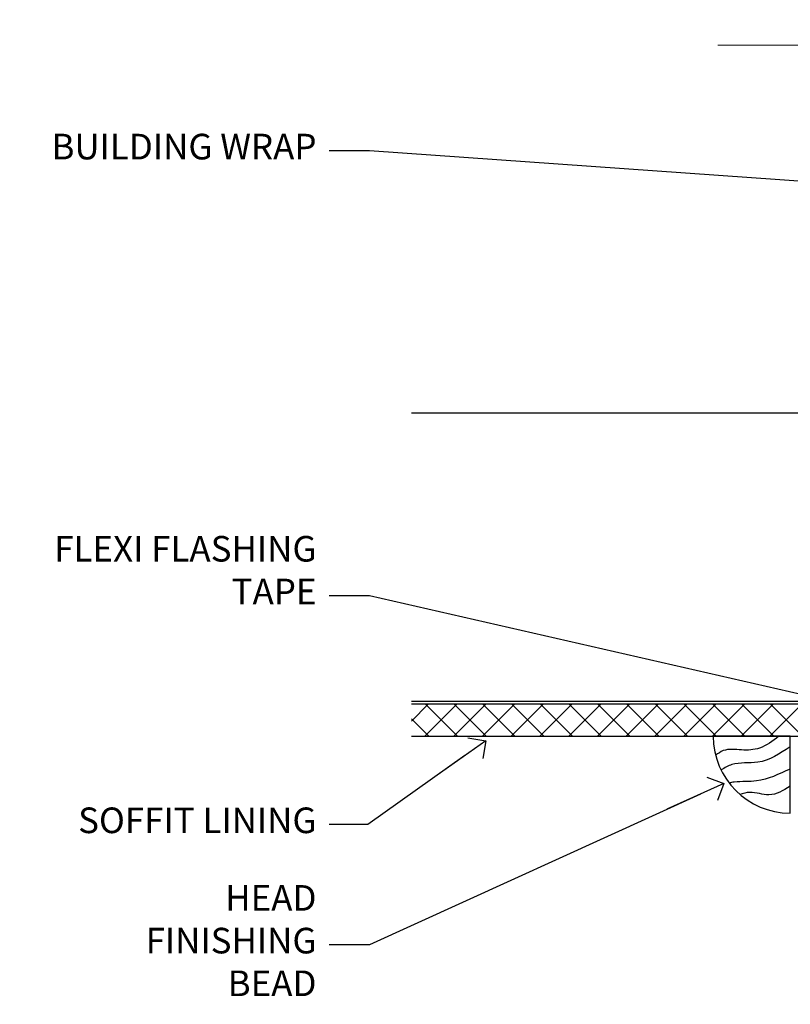
# Model space of a CAD drawing. Units: millimetres. Extents: x 0 to 170453, y -991 to 1143.
# Drawn here: x 7204 to 7324, y 989 to 1143 of the extents above; entities that cross this region are included whole.
import ezdxf
from ezdxf import colors
from ezdxf.entities.mleader import LeaderData, LeaderLine
from ezdxf.math import Vec2, Vec3

# ---------------------------------------------------------------- set-up
doc = ezdxf.new("R2010")
doc.units = ezdxf.units.MM
doc.linetypes.add('CENTER', pattern=[2, 1.25, -0.25, 0.25, -0.25])
doc.linetypes.add('Dashed', pattern=[564.4444465637206, 282.2222232818604, -282.2222232818602])
doc.layers.add('Aluminium Systems Ltd Joinery Detail', color=7, linetype='Continuous')
doc.layers.add('Aluminium Systems Ltd Notes', color=7, linetype='Continuous')
doc.styles.get("Standard").update_dxf_attribs({"font": 'arial.ttf'})

# ---------------------------------------------------------------- blocks, each defined once
blk = doc.blocks.new('_Open90')
at = {"color": 0, "linetype": 'ByBlock', "lineweight": -2}
for p, q in [((-0.5, 0.5), (0, 0)), ((0, 0), (-2.439666651745029, 0)), ((0, 0), (-0.5, -0.5))]:
    blk.add_line(p, q, dxfattribs=at)
blk = doc.blocks.new('Fibre Cement Weatherboard CC Soffit Head AL35')
h = blk.add_hatch()
h.set_pattern_fill('ANSI37', color=256)
h.set_pattern_definition([(45, (0.03626728954429836, -8.266495572621523), (-2.245064030267288, 2.245064030267288), []), (135, (0.03626728954429836, -8.266495572621523), (-2.245064030267288, -2.245064030267288), [])])
h.paths.add_polyline_path([(39.53798075615498, 2.443817961845866), (-74.46674002889688, 2.443817961845866), (-74.46674002889688, -2.556182038154134), (39.53798075615498, -2.556182038154134)])
for p, q in [((-1.287205750556723, 47.84814234616061), (-74.46674002889688, 47.84814234616061)), ((-4.115632875302916, 4.019715221414419), (38.54122137418947, 46.67656947090681)), ((38.54122137418946, 4.019715221414426), (-4.115632875302916, 46.67656947090681)), ((-1.287205750556723, 2.848142346160614), (-74.46674002889688, 2.848142346160614))]:
    blk.add_line(p, q)
blk.add_lwpolyline([(-5.287205750556723, 6.848142346160614, 0.414213562373095), (-1.287205750556723, 2.848142346160614), (35.71279424944328, 2.848142346160614, 0.414213562373095), (39.71279424944328, 6.848142346160614), (39.71279424944328, 43.84814234616061, 0.414213562373095), (35.71279424944328, 47.84814234616061), (-1.287205750556723, 47.84814234616061, 0.414213562373095), (-5.287205750556723, 43.84814234616061)], format="xyb", close=True)
blk.add_lwpolyline([(-74.46674002889688, -2.556182038154134), (39.53798075615498, -2.556182038154134), (39.53798075615498, 2.443817961845866), (-74.4667400288969, 2.443817961845866)])
at = {"layer": 'Aluminium Systems Ltd Joinery Detail'}
blk.add_line((41.31097714165026, 75.34690517341596), (41.31097714165026, 101.7504747742387), dxfattribs=at)
at = {"layer": 'Aluminium Systems Ltd Joinery Detail', "lineweight": 5}
blk.add_line((41.31097714164844, 62.10331724760681), (41.31097714164844, 70.20006582415544), dxfattribs=at)
blk = doc.blocks.new('Soffit Bead')
blk.add_lwpolyline([(0, -12), (0, 0), (-12, 0)])
blk.add_arc((0, 0), 12, 180, 270)
for points in [[(-1.752698155406733, 0), (-4.78175930300813, -1.867685612462083), (-7.585037737533639, -2.147847434211144), (-10.43144267686557, -2.255602179229754), (-11.62420584279062, -2.979570191222592)], [(0, -1.652435061540018), (-5.062087062184901, -4.065879061410669), (-9.094494902331007, -4.432244850941061), (-10.78713414310914, -5.257160543347709)], [(0, -5.124270169751981), (-5.234596452447477, -6.975253312190034), (-8.727912448022835, -7.14766081833659), (-9.478141574732035, -7.359676099484204), (-9.482641030421746, -7.363169878957706)], [(0, -7.807371565577341), (-3.297747559812706, -9.160306996407598), (-6.295307219849292, -8.773753832134389), (-7.847452039123027, -9.078408257708361)]]:
    blk.add_spline(points, degree=3)
blk = doc.blocks.new('90mm Framing Head CC')
at = {"layer": 'Aluminium Systems Ltd Joinery Detail'}
h = blk.add_hatch(dxfattribs=at)
h.set_pattern_fill('AR-SAND', color=0, scale=0.15)
h.set_pattern_definition([(37.50000000000001, (61.66049999999956, 88.74500000000046), (-0.2400046943976069, 7.341198559940135), [0, -5.791200000000001, 0, -6.476999999999999, 0, -6.191249999999999]), (7.499999999999991, (61.66049999999956, 88.74500000000046), (6.74284924707004, 10.75237650852531), [0, -3.124199999999989, 0, -5.219699999999978, 0, -2.000249999999989]), (327.5, (56.97419999999948, 88.74500000000046), (11.86488555362187, 0.02155777017818536), [0, -1.905, 0, -6.858, 0, -8.9535]), (317.5, (56.97419999999948, 88.74500000000046), (11.45334678708446, 3.343939848858243), [0, -0.9524999999999999, 0, -4.495799999999999, 0, -5.1435])])
h.paths.add_polyline_path([(180.6136284965058, 88.77083214757897), (171.1136391138482, 88.77083214757897), (171.1136391138488, -47.32775725855242), (180.6136284965063, -47.32775725855242)])
at = {"layer": 'Aluminium Systems Ltd Joinery Detail', "color": 0, "linetype": 'Dashed'}
blk.add_line((79.90702482397342, 57.89869373908152), (79.9070248239733, 87.85823313036201), dxfattribs=at)
at = {"layer": 'Aluminium Systems Ltd Joinery Detail', "color": 0}
for p, q in [((168.8134264280377, 57.89869373908152), (168.8134264280376, 88.77083214757897)), ((79.90872482396975, 57.89869373908152), (168.8134264280374, 57.89869373908152))]:
    blk.add_line(p, q, dxfattribs=at)
at = {"layer": 'Aluminium Systems Ltd Joinery Detail', "color": 0, "lineweight": 5}
for p, q in [((80.79699455334861, -32.57602347560749), (122.244289406273, 57.10360253296733)), ((80.79699455334861, 57.00872400970513), (122.3435558966332, -32.5760234756093)), ((124.1251953553808, -32.57602347560749), (167.9234566986624, 57.00872400970741)), ((124.156780866489, 56.83465201547335), (167.9234566986624, -32.57602347560749))]:
    blk.add_line(p, q, dxfattribs=at)
at = {"layer": 'Aluminium Systems Ltd Joinery Detail', "color": 0, "linetype": 'Continuous', "lineweight": 5, "ltscale": 0.12}
blk.add_lwpolyline([(182.9879480272294, 88.77083214757897), (90.07936763175945, 88.77083214757897), (89.17565722327396, 85.33692842854236), (87.90906395990584, 92.75495333630408), (86.87170076539456, 88.77083214757897), (12.7762905931898, 88.77083214757897)], dxfattribs=at)
at = {"layer": 'Aluminium Systems Ltd Joinery Detail', "color": 0, "linetype": 'Dashed', "lineweight": 5, "ltscale": 0.01, "const_width": 0.25, "elevation": 0.25}
blk.add_lwpolyline([(79.76741611105064, 88.09570524321919), (79.76838801660631, -30.42770456154437, 0.4175702237706115), (82.91930208207407, -33.61188268707599), (165.3356062361571, -33.6039375219865, 0.8591327104487766), (165.4728671864981, -33.94403179512517, 0.00905533045714731)], format="xyb", dxfattribs=at)
at = {"layer": 'Aluminium Systems Ltd Joinery Detail', "color": 0, "lineweight": 5, "elevation": 1.000000000000014}
blk.add_lwpolyline([(171.1136391138482, 88.77083214757897), (171.1136391138488, -47.32775725855242), (180.6136284965063, -47.32775725855242), (180.6136284965058, 88.77083214757897)], dxfattribs=at)
at = {"layer": 'Aluminium Systems Ltd Joinery Detail', "color": 0, "linetype": 'CENTER', "lineweight": 5, "ltscale": 3, "const_width": 0.5, "elevation": 0.5}
blk.add_lwpolyline([(79.36830193081079, 82.75883188046976), (79.36883064616336, -30.42744648484802, 0.4209157528546889), (82.93271877258235, -33.99656746675862), (165.7748797079018, -33.99656746675862)], format="xyb", dxfattribs=at)
at = {"layer": 'Aluminium Systems Ltd Joinery Detail', "color": 0, "lineweight": 5}
blk.add_lwpolyline([(79.90702482397336, -28.31915385572245), (79.90702482397336, 54.86014701894567, -0.4142135623730941), (82.9455715441083, 57.89869373908152), (120.1949789058728, 57.89869373908152, -0.4142135623730958), (123.2335256260087, 54.86014701894567), (123.2335256260087, -28.31915385572245), (123.2335256260082, -30.42744648484802, -0.4142135623730958), (120.1949789058728, -33.46599320498387), (82.9455715441083, -33.46599320498387, -0.4142135623730941), (79.9070248239729, -30.42744648484802)], format="xyb", close=True, dxfattribs=at)
for points in [[(168.8134264280378, -28.5274391957231), (168.8134264280377, 54.86014701894703, 0.4142135623732923), (165.774879707902, 57.89869373908152), (126.2737723461404, 57.89869373908152, 0.3681854241386793), (123.2352256260055, 54.65186167894592), (123.2352256260055, -28.5274391957231)], [(168.8134264280378, 52.7518543898201), (168.8134264280378, -30.42744648484802, -0.4142135623730958), (165.7748797079024, -33.46599320498387), (126.2737723461409, -33.46599320498387, -0.4142135623730941), (123.2352256260055, -30.42744648484802), (123.2352256260055, 52.75185438982101)]]:
    blk.add_lwpolyline(points, format="xyb", dxfattribs=at)
blk = doc.blocks.new('Fibre Cement Weatherboard CC Soffit Head Text AL35')
at = {"layer": 'Aluminium Systems Ltd Notes', "color": 3, "lineweight": 5, "ltscale": 0.12}
ml = blk.add_multileader_mtext('Standard', dxfattribs=at)
ml.set_content('BUILDING WRAP', color=3)
ml.set_leader_properties(color=8)
ml.set_arrow_properties(name='OPEN90')
ml.build(insert=Vec2(0, 0))
ml.multileader.update_dxf_attribs({"text_left_attachment_type": 2, "text_right_attachment_type": 2})
ctx = ml.context
ctx.base_point, ctx.plane_origin = Vec3(-135.3369662736905, 88.81561386245085), Vec3(33.31891038061167, 48.29875799868569)
ctx.left_attachment, ctx.right_attachment, ctx.text_align_type = 2, 2, 2
notes = []
notes.append((ctx, [(0, (1, 1, 0), (-80.98823447462019, 88.81561386245085), (-1, 0), 6.291433026901132, [(0, [(40.89458370215016, 80.21162235685188)], 0, [])])]))
ctx.mtext.insert, ctx.mtext.width, ctx.mtext.alignment, ctx.mtext.line_spacing_style, ctx.mtext.flow_direction = Vec3(-89.27966750152132, 91.48228052911509), 46.35746150935847, 3, 2, 5
ml = blk.add_multileader_mtext('Standard', dxfattribs=at)
ml.set_content('FLEXI FLASHING TAPE', color=3)
ml.set_leader_properties(color=8)
ml.set_arrow_properties(name='OPEN90')
ml.build(insert=Vec2(0, 0))
ml.multileader.update_dxf_attribs({"text_left_attachment_type": 2, "text_right_attachment_type": 2})
ctx = ml.context
ctx.base_point, ctx.plane_origin = Vec3(-118.4174574060234, 19.36983027179303), Vec3(-27.37123240583423, -89.97596158091801)
ctx.left_attachment, ctx.right_attachment, ctx.text_align_type = 2, 2, 2
notes.append((ctx, [(0, (1, 1, 0), (-80.98823447462019, 19.36983027179303), (-1, 0), 6.291433026901132, [(0, [(39.06836258617477, -8.129912945429169)], 0, [])])]))
ctx.mtext.insert, ctx.mtext.width, ctx.mtext.alignment, ctx.mtext.line_spacing_style, ctx.mtext.flow_direction = Vec3(-89.27966750152154, 28.70316360512516), 41.67696359775891, 3, 2, 5
ml = blk.add_multileader_mtext('Standard', dxfattribs=at)
ml.set_content('SOFFIT LINING', color=3)
ml.set_leader_properties(color=8)
ml.set_arrow_properties(name='OPEN90')
ml.build(insert=Vec2(0, 0))
ml.multileader.update_dxf_attribs({"text_left_attachment_type": 2, "text_right_attachment_type": 2})
ctx = ml.context
ctx.base_point, ctx.plane_origin = Vec3(-130.7285078835131, -16.35049684972), Vec3(-31.54779345579709, -94.20801777704037)
ctx.left_attachment, ctx.right_attachment, ctx.text_align_type = 2, 2, 2
notes.append((ctx, [(0, (1, 1, 0), (-81.26009901517341, -16.35049684972), (-1, 0), 6.019568486347907, [(0, [(-62.83543482834466, -3.271597434779324)], 0, [])])]))
ctx.mtext.insert, ctx.mtext.width, ctx.mtext.alignment, ctx.mtext.line_spacing_style, ctx.mtext.flow_direction = Vec3(-89.27966750152132, -13.68383018305394), 41.67696359775891, 3, 2, 5
for ctx, leaders in notes:
    for number, flags, end, landing, length, lines in leaders:
        leader = LeaderData()
        leader.index, (leader.has_last_leader_line, leader.has_dogleg_vector, leader.attachment_direction) = number, flags
        leader.last_leader_point, leader.dogleg_vector, leader.dogleg_length = Vec3(end), Vec3(landing), length
        for number, points, colour, breaks in lines:
            line = LeaderLine()
            line.index, line.vertices, line.color, line.breaks = number, Vec3.list(points), colors.encode_raw_color(colour), breaks
            leader.lines.append(line)
        ctx.leaders.append(leader)

msp = doc.modelspace()

# ---------------------------------------------------------------- block references
at = {"layer": 'Aluminium Systems Ltd Joinery Detail', "color": 0, "linetype": 'Dashed'}
msp.add_blockref('90mm Framing Head CC', (7299.999999999997, 1049.999977675354), dxfattribs=at)
at = {"layer": 'Aluminium Systems Ltd Joinery Detail'}
msp.add_blockref('Fibre Cement Weatherboard CC Soffit Head AL35', (7339.359529226195, 1033.464365258233), dxfattribs=at)
at = {"layer": 'Aluminium Systems Ltd Joinery Detail', "color": 0}
msp.add_blockref('Soffit Bead', (7324.043833004754, 1030.908183220079), dxfattribs=at)
at = {"layer": 'Aluminium Systems Ltd Notes'}
msp.add_blockref('Fibre Cement Weatherboard CC Soffit Head Text AL35', (7339.359529226195, 1033.464365258233), dxfattribs=at)

# ---------------------------------------------------------------- leaders
at = {"layer": 'Aluminium Systems Ltd Notes', "color": 3, "lineweight": 5, "ltscale": 0.12}
ml = msp.add_multileader_mtext('Standard', dxfattribs=at)
ml.set_content('HEAD FINISHING BEAD', color=3)
ml.set_leader_properties(color=8)
ml.set_arrow_properties(name='OPEN90')
ml.build(insert=Vec2(0, 0))
ml.multileader.update_dxf_attribs({"text_left_attachment_type": 2, "text_right_attachment_type": 2})
ctx = ml.context
ctx.base_point, ctx.plane_origin = Vec3(7220.636478368603, 998.3358691129943), Vec3(7310.967111326755, 920.4783481856739)
ctx.left_attachment, ctx.right_attachment, ctx.text_align_type = 2, 2, 2
notes = []
notes.append((ctx, [(0, (1, 1, 0), (7258.371294751575, 998.3358691129943), (-1, 0), 6.291433026901132, [(0, [(7313.693046835128, 1023.545013341121)], 0, [])])]))
ctx.mtext.insert, ctx.mtext.width, ctx.mtext.alignment, ctx.mtext.line_spacing_style, ctx.mtext.flow_direction = Vec3(7250.079861724676, 1007.669202446328), 41.67696359775891, 3, 2, 5
for ctx, leaders in notes:
    for number, flags, end, landing, length, lines in leaders:
        leader = LeaderData()
        leader.index, (leader.has_last_leader_line, leader.has_dogleg_vector, leader.attachment_direction) = number, flags
        leader.last_leader_point, leader.dogleg_vector, leader.dogleg_length = Vec3(end), Vec3(landing), length
        for number, points, colour, breaks in lines:
            line = LeaderLine()
            line.index, line.vertices, line.color, line.breaks = number, Vec3.list(points), colors.encode_raw_color(colour), breaks
            leader.lines.append(line)
        ctx.leaders.append(leader)

doc.saveas('drawing.dxf')
